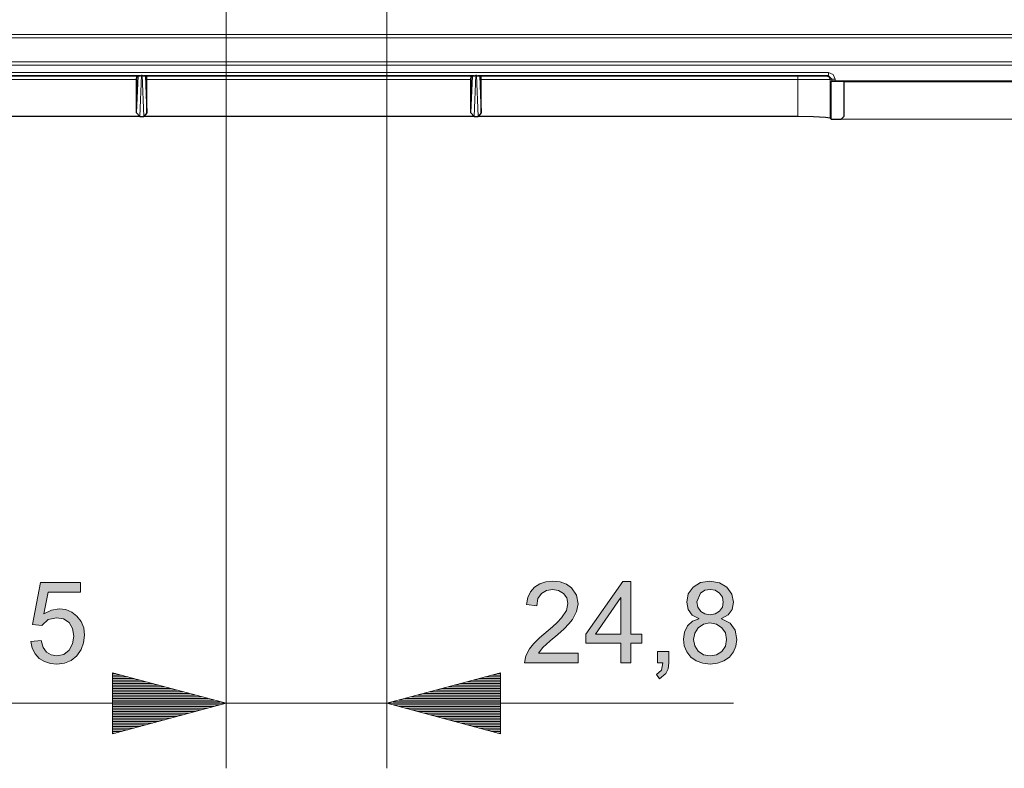
# Model space of a CAD drawing. Units: inches. Extents: x 20 to 414, y 6 to 291.
# Drawn here: x 339 to 369, y 120 to 143 of the extents above; entities that cross this region are included whole.
import ezdxf

# ---------------------------------------------------------------- set-up
doc = ezdxf.new("R2010")
doc.units = ezdxf.units.IN
doc.header["$MEASUREMENT"] = 0
doc.layers.add('Capa 1', color=7, linetype='Continuous')

msp = doc.modelspace()

# ---------------------------------------------------------------- hatches: boundary and pattern name
at = {"layer": 'Capa 1'}
for points in [[(339.806, 124.796), (340.039, 124.914), (340.28, 124.953), (340.479, 124.928), (340.661, 124.855), (340.824, 124.731), (340.953, 124.568), (341.031, 124.372), (341.056, 124.143), (341.03, 123.908), (340.952, 123.697), (340.821, 123.51), (340.648, 123.366), (340.442, 123.28), (340.204, 123.251), (340.005, 123.271), (339.825, 123.329), (339.663, 123.427), (339.532, 123.564), (339.445, 123.739), (339.4, 123.95), (339.721, 123.975), (339.783, 123.767), (339.888, 123.62), (340.031, 123.533), (340.204, 123.504), (340.415, 123.548), (340.582, 123.679), (340.691, 123.877), (340.727, 124.114), (340.69, 124.349), (340.579, 124.528), (340.409, 124.643), (340.197, 124.68), (339.936, 124.62), (339.743, 124.44), (339.453, 124.474), (339.697, 125.76), (340.937, 125.76), (340.937, 125.463), (339.941, 125.463)], [(356.271, 123.294), (354.615, 123.294), (354.652, 123.507), (354.762, 123.722), (354.889, 123.878), (355.073, 124.059), (355.473, 124.398), (355.62, 124.536), (355.756, 124.679), (355.902, 124.897), (355.95, 125.117), (355.917, 125.29), (355.816, 125.429), (355.665, 125.522), (355.478, 125.553), (355.288, 125.521), (355.132, 125.426), (355.026, 125.268), (354.99, 125.047), (354.675, 125.083), (354.715, 125.298), (354.798, 125.478), (354.924, 125.62), (355.085, 125.723), (355.272, 125.785), (355.485, 125.806), (355.712, 125.783), (355.903, 125.715), (356.058, 125.601), (356.213, 125.377), (356.264, 125.11), (356.22, 124.868), (356.09, 124.623), (355.982, 124.489), (355.832, 124.335), (355.638, 124.16), (355.401, 123.964), (355.176, 123.762), (355.041, 123.591), (356.271, 123.591)], [(359.056, 123.294), (359.035, 123.103), (358.972, 122.963), (358.769, 122.801), (358.685, 122.931), (358.829, 123.063), (358.878, 123.294), (358.706, 123.294), (358.706, 123.643), (359.056, 123.643)]]:
    msp.add_hatch(color=7, dxfattribs=at).paths.add_polyline_path(points)
h = msp.add_hatch(color=7, dxfattribs=at)
h.paths.add_polyline_path([(357.586, 124.174), (357.586, 125.303), (357.579, 125.303), (356.803, 124.174)])
h.paths.add_polyline_path([(358.23, 123.891), (357.893, 123.891), (357.893, 123.294), (357.586, 123.294), (357.586, 123.891), (356.503, 123.891), (356.503, 124.174), (357.64, 125.794), (357.893, 125.794), (357.893, 124.174), (358.23, 124.174)])
h = msp.add_hatch(color=7, dxfattribs=at)
h.paths.add_polyline_path([(360.333, 123.504), (360.532, 123.539), (360.695, 123.643), (360.803, 123.804), (360.839, 124.007), (360.802, 124.21), (360.689, 124.373), (360.524, 124.481), (360.326, 124.517), (360.124, 124.48), (359.963, 124.368), (359.858, 124.206), (359.823, 124.013), (359.859, 123.815), (359.966, 123.65), (360.13, 123.54)])
h.paths.add_polyline_path([(360.333, 124.767), (360.491, 124.794), (360.621, 124.876), (360.709, 125.001), (360.739, 125.153), (360.709, 125.308), (360.62, 125.438), (360.488, 125.524), (360.329, 125.553), (360.169, 125.525), (360.04, 125.439), (359.925, 125.17), (359.955, 125.003), (360.043, 124.875), (360.174, 124.794)])
h.paths.add_polyline_path([(360.686, 124.646), (360.946, 124.509), (361.103, 124.295), (361.155, 124.007), (361.129, 123.804), (361.053, 123.624), (360.925, 123.468), (360.757, 123.348), (360.56, 123.276), (360.333, 123.251), (360.104, 123.276), (359.906, 123.348), (359.738, 123.469), (359.611, 123.627), (359.535, 123.81), (359.509, 124.017), (359.541, 124.239), (359.637, 124.431), (359.789, 124.574), (359.985, 124.646), (359.985, 124.653), (359.776, 124.761), (359.651, 124.93), (359.61, 125.16), (359.659, 125.413), (359.808, 125.62), (360.036, 125.759), (360.326, 125.806), (360.62, 125.758), (360.851, 125.615), (361.002, 125.404), (361.053, 125.153), (361.012, 124.934), (360.89, 124.767), (360.686, 124.653)])

# ---------------------------------------------------------------- linework, layer by layer
at = {"layer": 'Capa 1', "color": 7, "lineweight": 9}
for points in [[(345.422, 156.162), (345.422, 120.044)], [(345.422, 156.162), (345.422, 120.044)], [(350.372, 150.162), (350.372, 120.044)], [(370.432, 142.632), (304.913, 142.632)], [(304.913, 142.533), (370.432, 142.533)], [(299.998, 141.788), (375.347, 141.788)], [(375.347, 141.688), (299.998, 141.688)], [(363.983, 141.461), (311.362, 141.461)], [(342.812, 141.378), (342.761, 140.107)], [(342.812, 141.378), (342.832, 141.378)], [(342.884, 140.107), (342.832, 141.378)], [(353.112, 141.378), (353.061, 140.107)], [(353.112, 141.378), (353.133, 141.378)], [(353.184, 140.107), (353.133, 141.378)], [(363.983, 141.461), (363.983, 141.391), (363.983, 141.362)], [(364.183, 141.262), (364.124, 141.403), (363.983, 141.461)], [(332.68, 141.346), (342.665, 141.346)], [(342.663, 141.246), (332.683, 141.246)], [(342.98, 141.346), (352.965, 141.346)], [(352.962, 141.246), (342.982, 141.246)], [(353.28, 141.346), (363.034, 141.346)], [(363.034, 141.246), (353.282, 141.246)], [(363.034, 141.346), (363.47, 141.347), (363.797, 141.35), (363.933, 141.353)], [(363.034, 141.346), (363.034, 141.316), (363.034, 141.246)], [(364.033, 141.253), (363.882, 141.25), (363.519, 141.247), (363.034, 141.246)], [(363.034, 140.107), (363.034, 141.246)], [(363.933, 141.353), (363.983, 141.362)], [(363.933, 141.353), (364.004, 141.324), (364.033, 141.253)], [(363.983, 141.362), (364.083, 141.262)], [(364.083, 141.262), (364.033, 141.253)], [(364.033, 140.058), (364.033, 141.253)], [(364.183, 141.262), (364.114, 141.262), (364.083, 141.262)], [(364.083, 141.196), (364.083, 141.262)], [(364.183, 141.199), (364.183, 141.262)], [(364.366, 140.025), (393.609, 140.025)], [(341.922, 122.982), (341.922, 121.106)], [(345.422, 122.044), (341.922, 122.982)], [(341.922, 122.982), (341.922, 121.106)], [(345.422, 122.044), (341.922, 122.982)], [(341.922, 122.958), (342.01, 122.958)], [(341.922, 122.958), (342.01, 122.958)], [(341.922, 122.958), (342.01, 122.958)], [(341.922, 122.958), (342.01, 122.958)], [(341.922, 122.908), (342.2, 122.908)], [(341.922, 122.908), (342.2, 122.908)], [(353.873, 122.982), (350.372, 122.044)], [(353.873, 122.908), (353.595, 122.908)], [(353.873, 122.958), (353.785, 122.958)], [(353.873, 122.958), (353.785, 122.958)], [(353.873, 121.106), (353.873, 122.982)], [(341.922, 122.857), (342.389, 122.857)], [(341.922, 122.857), (342.389, 122.857)], [(341.922, 122.806), (342.579, 122.806)], [(341.922, 122.806), (342.579, 122.806)], [(341.922, 122.755), (342.768, 122.755)], [(341.922, 122.755), (342.768, 122.755)], [(341.922, 122.704), (342.958, 122.704)], [(341.922, 122.704), (342.958, 122.704)], [(341.922, 122.654), (343.147, 122.654)], [(341.922, 122.654), (343.147, 122.654)], [(341.922, 122.603), (343.337, 122.603)], [(341.922, 122.603), (343.337, 122.603)], [(353.873, 122.603), (352.458, 122.603)], [(353.873, 122.654), (352.648, 122.654)], [(353.873, 122.704), (352.837, 122.704)], [(353.873, 122.755), (353.027, 122.755)], [(353.873, 122.806), (353.216, 122.806)], [(353.873, 122.857), (353.406, 122.857)], [(341.922, 122.552), (343.527, 122.552)], [(341.922, 122.552), (343.527, 122.552)], [(341.922, 122.501), (343.716, 122.501)], [(341.922, 122.501), (343.716, 122.501)], [(341.922, 122.45), (343.906, 122.45)], [(341.922, 122.45), (343.906, 122.45)], [(341.922, 122.399), (344.095, 122.399)], [(341.922, 122.399), (344.095, 122.399)], [(341.922, 122.349), (344.285, 122.349)], [(341.922, 122.349), (344.285, 122.349)], [(341.922, 122.298), (344.474, 122.298)], [(341.922, 122.298), (344.474, 122.298)], [(353.873, 122.298), (351.321, 122.298)], [(353.873, 122.349), (351.51, 122.349)], [(353.873, 122.399), (351.699, 122.399)], [(353.873, 122.45), (351.889, 122.45)], [(353.873, 122.501), (352.079, 122.501)], [(353.873, 122.552), (352.268, 122.552)], [(329.922, 122.044), (345.422, 122.044)], [(361.055, 122.044), (339.172, 122.044)], [(341.922, 122.247), (344.664, 122.247)], [(341.922, 122.247), (344.664, 122.247)], [(341.922, 122.196), (344.854, 122.196)], [(341.922, 122.196), (344.854, 122.196)], [(341.922, 122.146), (345.043, 122.146)], [(341.922, 122.146), (345.043, 122.146)], [(341.922, 122.095), (345.233, 122.095)], [(341.922, 122.095), (345.233, 122.095)], [(341.922, 122.044), (345.422, 122.044)], [(341.922, 122.044), (345.422, 122.044)], [(341.922, 121.106), (345.422, 122.044)], [(341.922, 122.044), (345.422, 122.044)], [(341.922, 122.044), (345.422, 122.044)], [(341.922, 121.106), (345.422, 122.044)], [(341.922, 121.993), (345.233, 121.993)], [(341.922, 121.993), (345.233, 121.993)], [(353.873, 122.044), (350.372, 122.044)], [(353.873, 122.044), (350.372, 122.044)], [(350.372, 122.044), (353.873, 121.106)], [(353.873, 122.095), (350.562, 122.095)], [(353.873, 121.993), (350.562, 121.993)], [(353.873, 122.146), (350.752, 122.146)], [(353.873, 122.196), (350.941, 122.196)], [(353.873, 122.247), (351.131, 122.247)], [(341.922, 121.942), (345.043, 121.942)], [(341.922, 121.942), (345.043, 121.942)], [(341.922, 121.892), (344.854, 121.892)], [(341.922, 121.892), (344.854, 121.892)], [(341.922, 121.841), (344.664, 121.841)], [(341.922, 121.841), (344.664, 121.841)], [(341.922, 121.79), (344.474, 121.79)], [(341.922, 121.79), (344.474, 121.79)], [(341.922, 121.739), (344.285, 121.739)], [(341.922, 121.739), (344.285, 121.739)], [(341.922, 121.688), (344.095, 121.688)], [(341.922, 121.688), (344.095, 121.688)], [(353.873, 121.942), (350.752, 121.942)], [(353.873, 121.892), (350.941, 121.892)], [(353.873, 121.841), (351.131, 121.841)], [(353.873, 121.79), (351.321, 121.79)], [(353.873, 121.739), (351.51, 121.739)], [(353.873, 121.688), (351.699, 121.688)], [(341.922, 121.637), (343.906, 121.637)], [(341.922, 121.637), (343.906, 121.637)], [(341.922, 121.587), (343.716, 121.587)], [(341.922, 121.587), (343.716, 121.587)], [(341.922, 121.536), (343.527, 121.536)], [(341.922, 121.536), (343.527, 121.536)], [(341.922, 121.485), (343.337, 121.485)], [(341.922, 121.485), (343.337, 121.485)], [(341.922, 121.434), (343.147, 121.434)], [(341.922, 121.434), (343.147, 121.434)], [(341.922, 121.383), (342.958, 121.383)], [(341.922, 121.383), (342.958, 121.383)], [(353.873, 121.637), (351.889, 121.637)], [(353.873, 121.587), (352.079, 121.587)], [(353.873, 121.536), (352.268, 121.536)], [(353.873, 121.485), (352.458, 121.485)], [(353.873, 121.434), (352.648, 121.434)], [(353.873, 121.383), (352.837, 121.383)], [(341.922, 121.333), (342.768, 121.333)], [(341.922, 121.333), (342.768, 121.333)], [(341.922, 121.282), (342.579, 121.282)], [(341.922, 121.282), (342.579, 121.282)], [(341.922, 121.231), (342.389, 121.231)], [(341.922, 121.231), (342.389, 121.231)], [(341.922, 121.18), (342.2, 121.18)], [(341.922, 121.18), (342.2, 121.18)], [(341.922, 121.13), (342.01, 121.13)], [(341.922, 121.13), (342.01, 121.13)], [(341.922, 121.13), (342.01, 121.13)], [(341.922, 121.13), (342.01, 121.13)], [(353.873, 121.333), (353.027, 121.333)], [(353.873, 121.282), (353.216, 121.282)], [(353.873, 121.231), (353.406, 121.231)], [(353.873, 121.18), (353.595, 121.18)], [(353.873, 121.13), (353.785, 121.13)], [(353.873, 121.13), (353.785, 121.13)]]:
    msp.add_lwpolyline(points, dxfattribs=at)
at = {"layer": 'Capa 1', "color": 7, "lineweight": 25}
for points in [[(342.757, 141.362), (342.758, 141.362), (342.759, 141.362), (342.76, 141.362), (342.761, 141.362), (342.762, 141.362), (342.763, 141.362), (342.764, 141.362), (342.765, 141.362), (342.766, 141.362), (342.767, 141.362), (342.768, 141.363), (342.769, 141.363), (342.77, 141.363), (342.771, 141.363), (342.773, 141.363), (342.774, 141.363), (342.775, 141.364), (342.776, 141.364), (342.777, 141.364), (342.779, 141.365), (342.78, 141.365), (342.781, 141.365), (342.782, 141.365), (342.784, 141.366), (342.785, 141.366), (342.786, 141.367), (342.787, 141.367), (342.789, 141.367), (342.79, 141.368), (342.792, 141.369), (342.794, 141.369), (342.795, 141.37), (342.797, 141.371), (342.799, 141.372), (342.801, 141.372), (342.803, 141.373), (342.805, 141.374), (342.808, 141.375), (342.81, 141.376), (342.812, 141.378)], [(342.833, 141.378), (342.834, 141.377), (342.835, 141.376), (342.836, 141.376), (342.837, 141.375), (342.838, 141.375), (342.84, 141.374), (342.841, 141.374), (342.842, 141.373), (342.843, 141.373), (342.844, 141.372), (342.845, 141.372), (342.846, 141.372), (342.847, 141.371), (342.848, 141.371), (342.849, 141.37), (342.849, 141.37), (342.85, 141.369), (342.851, 141.369), (342.852, 141.369), (342.853, 141.369), (342.854, 141.368), (342.855, 141.368), (342.855, 141.368), (342.856, 141.367), (342.857, 141.367), (342.857, 141.367), (342.858, 141.367), (342.859, 141.367), (342.859, 141.366), (342.86, 141.366), (342.861, 141.366), (342.861, 141.366), (342.863, 141.365), (342.866, 141.365), (342.868, 141.364), (342.87, 141.364), (342.872, 141.363), (342.874, 141.363), (342.876, 141.363), (342.877, 141.362), (342.879, 141.362), (342.881, 141.362), (342.883, 141.362), (342.884, 141.362), (342.886, 141.362), (342.888, 141.362)], [(353.057, 141.362), (353.058, 141.362), (353.059, 141.362), (353.06, 141.362), (353.061, 141.362), (353.062, 141.362), (353.063, 141.362), (353.064, 141.362), (353.065, 141.362), (353.066, 141.362), (353.067, 141.362), (353.068, 141.363), (353.069, 141.363), (353.071, 141.363), (353.072, 141.363), (353.073, 141.363), (353.074, 141.363), (353.075, 141.364), (353.076, 141.364), (353.078, 141.364), (353.079, 141.365), (353.08, 141.365), (353.081, 141.365), (353.082, 141.365), (353.084, 141.366), (353.085, 141.366), (353.086, 141.367), (353.087, 141.367), (353.089, 141.367), (353.091, 141.368), (353.092, 141.369), (353.094, 141.369), (353.095, 141.37), (353.097, 141.371), (353.099, 141.372), (353.101, 141.372), (353.103, 141.373), (353.105, 141.374), (353.107, 141.375), (353.11, 141.376), (353.112, 141.378)], [(353.133, 141.378), (353.134, 141.377), (353.135, 141.376), (353.136, 141.376), (353.137, 141.375), (353.138, 141.375), (353.14, 141.374), (353.141, 141.374), (353.142, 141.373), (353.143, 141.373), (353.144, 141.372), (353.145, 141.372), (353.146, 141.372), (353.147, 141.371), (353.148, 141.371), (353.148, 141.37), (353.15, 141.37), (353.151, 141.369), (353.151, 141.369), (353.152, 141.369), (353.153, 141.369), (353.154, 141.368), (353.155, 141.368), (353.155, 141.368), (353.156, 141.367), (353.157, 141.367), (353.157, 141.367), (353.158, 141.367), (353.159, 141.367), (353.159, 141.366), (353.16, 141.366), (353.161, 141.366), (353.161, 141.366), (353.163, 141.365), (353.166, 141.365), (353.168, 141.364), (353.17, 141.364), (353.172, 141.363), (353.174, 141.363), (353.176, 141.363), (353.177, 141.362), (353.179, 141.362), (353.181, 141.362), (353.183, 141.362), (353.184, 141.362), (353.186, 141.362), (353.188, 141.362)], [(342.757, 141.362), (332.588, 141.362)], [(342.663, 140.225), (342.708, 141.36)], [(342.663, 141.246), (342.665, 141.346)], [(342.663, 140.225), (342.663, 141.246)], [(342.665, 141.346), (342.708, 141.36)], [(342.708, 141.36), (342.757, 141.362)], [(342.888, 141.362), (342.937, 141.36)], [(353.057, 141.362), (342.888, 141.362)], [(342.98, 141.346), (342.937, 141.36)], [(342.937, 141.36), (342.982, 140.225)], [(342.982, 141.246), (342.98, 141.346)], [(342.982, 140.225), (342.982, 141.246)], [(352.962, 140.225), (353.008, 141.36)], [(352.962, 141.246), (352.965, 141.346)], [(352.962, 140.225), (352.962, 141.246)], [(352.965, 141.346), (353.008, 141.36)], [(353.008, 141.36), (353.057, 141.362)], [(353.188, 141.362), (353.237, 141.36)], [(363.983, 141.362), (353.188, 141.362)], [(353.28, 141.346), (353.237, 141.36)], [(353.237, 141.36), (353.282, 140.225)], [(353.282, 141.246), (353.28, 141.346)], [(353.282, 140.225), (353.282, 141.246)], [(364.083, 141.196), (364.066, 141.184)], [(364.066, 140.025), (364.066, 141.184)], [(364.466, 141.184), (364.066, 141.184)], [(364.183, 141.199), (364.083, 141.196)], [(375.331, 141.199), (364.183, 141.199)], [(364.466, 140.124), (364.466, 141.184)], [(364.466, 141.184), (370.252, 141.184)], [(342.761, 140.107), (342.663, 140.225)], [(342.982, 140.225), (342.884, 140.107)], [(353.061, 140.107), (352.962, 140.225)], [(353.282, 140.225), (353.184, 140.107)], [(342.761, 140.107), (332.584, 140.107)], [(342.761, 140.107), (342.884, 140.107)], [(353.061, 140.107), (342.884, 140.107)], [(353.061, 140.107), (353.184, 140.107)], [(363.034, 140.107), (353.184, 140.107)], [(364.033, 140.058), (363.882, 140.083), (363.519, 140.101), (363.034, 140.107)], [(364.033, 140.058), (364.066, 140.025)], [(364.066, 140.025), (364.366, 140.025)], [(364.366, 140.025), (364.466, 140.124)]]:
    msp.add_lwpolyline(points, dxfattribs=at)
at = {"layer": 'Capa 1', "lineweight": 0}
for points in [[(339.806, 124.796), (340.039, 124.914), (340.28, 124.953), (340.479, 124.928), (340.661, 124.855), (340.824, 124.731), (340.953, 124.568), (341.031, 124.372), (341.056, 124.143), (341.03, 123.908), (340.952, 123.697), (340.821, 123.51), (340.648, 123.366), (340.442, 123.28), (340.204, 123.251), (340.005, 123.271), (339.825, 123.329), (339.663, 123.427), (339.532, 123.564), (339.445, 123.739), (339.4, 123.95), (339.721, 123.975), (339.783, 123.767), (339.888, 123.62), (340.031, 123.533), (340.204, 123.504), (340.415, 123.548), (340.582, 123.679), (340.691, 123.877), (340.727, 124.114), (340.69, 124.349), (340.579, 124.528), (340.409, 124.643), (340.197, 124.68), (339.936, 124.62), (339.743, 124.44), (339.453, 124.474), (339.697, 125.76), (340.937, 125.76), (340.937, 125.463), (339.941, 125.463), (339.806, 124.796)], [(356.271, 123.294), (354.615, 123.294), (354.652, 123.507), (354.762, 123.722), (354.889, 123.878), (355.073, 124.059), (355.473, 124.398), (355.62, 124.536), (355.756, 124.679), (355.902, 124.897), (355.95, 125.117), (355.917, 125.29), (355.816, 125.429), (355.665, 125.522), (355.478, 125.553), (355.288, 125.521), (355.132, 125.426), (355.026, 125.268), (354.99, 125.047), (354.675, 125.083), (354.715, 125.298), (354.798, 125.478), (354.924, 125.62), (355.085, 125.723), (355.272, 125.785), (355.485, 125.806), (355.712, 125.783), (355.903, 125.715), (356.058, 125.601), (356.213, 125.377), (356.264, 125.11), (356.22, 124.868), (356.09, 124.623), (355.982, 124.489), (355.832, 124.335), (355.638, 124.16), (355.401, 123.964), (355.176, 123.762), (355.041, 123.591), (356.271, 123.591), (356.271, 123.294)], [(358.23, 123.891), (357.893, 123.891), (357.893, 123.294), (357.586, 123.294), (357.586, 123.891), (356.503, 123.891), (356.503, 124.174), (357.64, 125.794), (357.893, 125.794), (357.893, 124.174), (358.23, 124.174), (358.23, 123.891)], [(360.686, 124.646), (360.946, 124.509), (361.103, 124.295), (361.155, 124.007), (361.129, 123.804), (361.053, 123.624), (360.925, 123.468), (360.757, 123.348), (360.56, 123.276), (360.333, 123.251), (360.104, 123.276), (359.906, 123.348), (359.738, 123.469), (359.611, 123.627), (359.535, 123.81), (359.509, 124.017), (359.541, 124.239), (359.637, 124.431), (359.789, 124.574), (359.985, 124.646), (359.985, 124.653), (359.776, 124.761), (359.651, 124.93), (359.61, 125.16), (359.659, 125.413), (359.808, 125.62), (360.036, 125.759), (360.326, 125.806), (360.62, 125.758), (360.851, 125.615), (361.002, 125.404), (361.053, 125.153), (361.012, 124.934), (360.89, 124.767), (360.686, 124.653), (360.686, 124.646)], [(357.586, 124.174), (357.586, 125.303), (357.579, 125.303), (356.803, 124.174), (357.586, 124.174)], [(360.333, 124.767), (360.491, 124.794), (360.621, 124.876), (360.709, 125.001), (360.739, 125.153), (360.709, 125.308), (360.62, 125.438), (360.488, 125.524), (360.329, 125.553), (360.169, 125.525), (360.04, 125.439), (359.925, 125.17), (359.955, 125.003), (360.043, 124.875), (360.174, 124.794), (360.333, 124.767)], [(360.333, 123.504), (360.532, 123.539), (360.695, 123.643), (360.803, 123.804), (360.839, 124.007), (360.802, 124.21), (360.689, 124.373), (360.524, 124.481), (360.326, 124.517), (360.124, 124.48), (359.963, 124.368), (359.858, 124.206), (359.823, 124.013), (359.859, 123.815), (359.966, 123.65), (360.13, 123.54), (360.333, 123.504)], [(359.056, 123.294), (359.035, 123.103), (358.972, 122.963), (358.769, 122.801), (358.685, 122.931), (358.829, 123.063), (358.878, 123.294), (358.706, 123.294), (358.706, 123.643), (359.056, 123.643), (359.056, 123.294)]]:
    msp.add_lwpolyline(points, dxfattribs=at)

doc.saveas('drawing.dxf')
